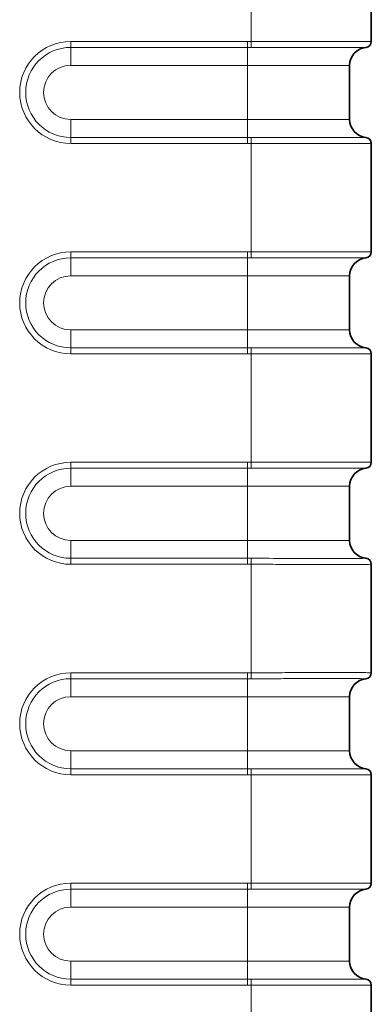
# Model space of a CAD drawing. Extents: x 10 to 584, y 0 to 410.
# Drawn here: x 321 to 327, y 182 to 198 of the extents above; entities that cross this region are included whole.
import ezdxf

# ---------------------------------------------------------------- set-up
doc = ezdxf.new("R2010")
doc.units = 0
doc.header["$LTSCALE"] = 10
doc.header["$MEASUREMENT"] = 0
doc.layers.add('Visible (ISO)', color=7, linetype='CONTINUOUS', lineweight=35)
doc.layers.add('Visible Narrow (ISO)', color=7, linetype='CONTINUOUS', lineweight=18)

msp = doc.modelspace()

# ---------------------------------------------------------------- linework, layer by layer
at = {"layer": 'Visible (ISO)'}
for p, q in [((326.5803, 197.9628), (326.5803, 199.7666)), ((326.5803, 197.9627), (326.5803, 197.9628)), ((326.2203, 197.5647), (326.2203, 196.6647)), ((326.5803, 196.2666), (326.5803, 196.2667)), ((326.5803, 194.4628), (326.5803, 196.2666)), ((326.5803, 194.4627), (326.5803, 194.4628)), ((326.2203, 194.0647), (326.2203, 193.1647)), ((326.5803, 192.7666), (326.5803, 192.7667)), ((326.5803, 190.9628), (326.5803, 192.7666)), ((326.5803, 190.9627), (326.5803, 190.9628)), ((326.2203, 190.5647), (326.2203, 189.6647)), ((326.5803, 189.2666), (326.5803, 189.2667)), ((326.5803, 187.4628), (326.5803, 189.2666)), ((326.5803, 187.4627), (326.5803, 187.4628)), ((326.2203, 187.0647), (326.2203, 186.1647)), ((326.5803, 185.7666), (326.5803, 185.7667)), ((326.5803, 183.9628), (326.5803, 185.7666)), ((326.5803, 183.9627), (326.5803, 183.9628)), ((326.2203, 183.5647), (326.2203, 182.6647)), ((326.5803, 182.2666), (326.5803, 182.2667)), ((326.5803, 180.4628), (326.5803, 182.2666))]:
    msp.add_line(p, q, dxfattribs=at)
for centre, radius, start, end in [((326.5203, 197.5647), 0.3, 95.73917, 180), ((326.4803, 197.9627), 0.1, 275.73917, 0), ((326.5203, 196.6647), 0.3, 180, 264.26083), ((326.4803, 196.2667), 0.1, 0, 84.26083), ((326.4803, 194.4627), 0.1, 275.73917, 0), ((326.5203, 194.0647), 0.3, 95.73917, 180), ((326.5203, 193.1647), 0.3, 180, 264.26083), ((326.4803, 192.7667), 0.1, 0, 84.26083), ((326.4803, 190.9627), 0.1, 275.73917, 0), ((326.5203, 190.5647), 0.3, 95.73917, 180), ((326.5203, 189.6647), 0.3, 180, 264.26083), ((326.4803, 189.2667), 0.1, 0, 84.26083), ((326.5203, 187.0647), 0.3, 95.73917, 180), ((326.4803, 187.4627), 0.1, 275.73917, 0), ((326.5203, 186.1647), 0.3, 180, 264.26083), ((326.4803, 185.7667), 0.1, 0, 84.26083), ((326.4803, 183.9627), 0.1, 275.73917, 0), ((326.5203, 183.5647), 0.3, 95.73917, 180), ((326.5203, 182.6647), 0.3, 180, 264.26083), ((326.4803, 182.2667), 0.1, 0, 84.26083)]:
    msp.add_arc(centre, radius, start, end, dxfattribs=at)
at = {"layer": 'Visible Narrow (ISO)'}
for p, q in [((324.5803, 197.9628), (324.5803, 199.7666)), ((321.5803, 197.9627), (321.5803, 197.8632)), ((324.5203, 197.9627), (321.5803, 197.9627)), ((321.5803, 197.5647), (321.5803, 197.8632)), ((324.5203, 197.8632), (321.5803, 197.8632)), ((324.5203, 197.9627), (324.5203, 197.8632)), ((324.5203, 197.5647), (324.5203, 197.8632)), ((324.5803, 197.9628), (324.5806, 197.8632)), ((321.5803, 197.5647), (324.5203, 197.5647)), ((326.2203, 197.5647), (324.5203, 197.5647)), ((324.5203, 197.5647), (324.5203, 196.6647)), ((321.5803, 196.6647), (321.5803, 196.3662)), ((324.5203, 196.6647), (321.5803, 196.6647)), ((324.5203, 196.6647), (324.5203, 196.3662)), ((324.5203, 196.6647), (326.2203, 196.6647)), ((321.5803, 196.2667), (321.5803, 196.3662)), ((321.5803, 196.3662), (324.5203, 196.3662)), ((324.5203, 196.2667), (324.5203, 196.3662)), ((324.5806, 196.3661), (324.5803, 196.2666)), ((321.5803, 196.2667), (324.5203, 196.2667)), ((324.5803, 194.4628), (324.5803, 196.2666)), ((321.5803, 194.4627), (321.5803, 194.3632)), ((324.5203, 194.4627), (321.5803, 194.4627)), ((324.5203, 194.4627), (324.5203, 194.3632)), ((324.5803, 194.4628), (324.5806, 194.3632)), ((321.5803, 194.0647), (321.5803, 194.3632)), ((324.5203, 194.3632), (321.5803, 194.3632)), ((324.5203, 194.0647), (324.5203, 194.3632)), ((321.5803, 194.0647), (324.5203, 194.0647)), ((326.2203, 194.0647), (324.5203, 194.0647)), ((324.5203, 194.0647), (324.5203, 193.1647)), ((321.5803, 193.1647), (321.5803, 192.8662)), ((324.5203, 193.1647), (321.5803, 193.1647)), ((324.5203, 193.1647), (324.5203, 192.8662)), ((324.5203, 193.1647), (326.2203, 193.1647)), ((321.5803, 192.7667), (321.5803, 192.8662)), ((321.5803, 192.8662), (324.5203, 192.8662)), ((321.5803, 192.7667), (324.5203, 192.7667)), ((324.5203, 192.7667), (324.5203, 192.8662)), ((324.5806, 192.8661), (324.5803, 192.7666)), ((324.5803, 190.9628), (324.5803, 192.7666)), ((321.5803, 190.9627), (321.5803, 190.8632)), ((324.5203, 190.9627), (321.5803, 190.9627)), ((324.5203, 190.9627), (324.5203, 190.8632)), ((324.5803, 190.9628), (324.5806, 190.8632)), ((321.5803, 190.5647), (321.5803, 190.8632)), ((324.5203, 190.8632), (321.5803, 190.8632)), ((324.5203, 190.5647), (324.5203, 190.8632)), ((321.5803, 190.5647), (324.5203, 190.5647)), ((326.2203, 190.5647), (324.5203, 190.5647)), ((324.5203, 190.5647), (324.5203, 189.6647)), ((321.5803, 189.6647), (321.5803, 189.3662)), ((324.5203, 189.6647), (321.5803, 189.6647)), ((324.5203, 189.6647), (324.5203, 189.3662)), ((324.5203, 189.6647), (326.2203, 189.6647)), ((321.5803, 189.2667), (321.5803, 189.3662)), ((321.5803, 189.3662), (324.5203, 189.3662)), ((324.5203, 189.2667), (324.5203, 189.3662)), ((324.5806, 189.3661), (324.5803, 189.2666)), ((321.5803, 189.2667), (324.5203, 189.2667)), ((324.5803, 187.4628), (324.5803, 189.2666)), ((321.5803, 187.4627), (321.5803, 187.3632)), ((324.5203, 187.4627), (321.5803, 187.4627)), ((321.5803, 187.0647), (321.5803, 187.3632)), ((324.5203, 187.3632), (321.5803, 187.3632)), ((324.5203, 187.4627), (324.5203, 187.3632)), ((324.5203, 187.0647), (324.5203, 187.3632)), ((324.5803, 187.4628), (324.5806, 187.3632)), ((321.5803, 187.0647), (324.5203, 187.0647)), ((326.2203, 187.0647), (324.5203, 187.0647)), ((324.5203, 187.0647), (324.5203, 186.1647)), ((321.5803, 186.1647), (321.5803, 185.8662)), ((324.5203, 186.1647), (321.5803, 186.1647)), ((324.5203, 186.1647), (324.5203, 185.8662)), ((324.5203, 186.1647), (326.2203, 186.1647)), ((321.5803, 185.7667), (321.5803, 185.8662)), ((321.5803, 185.8662), (324.5203, 185.8662)), ((321.5803, 185.7667), (324.5203, 185.7667)), ((324.5203, 185.7667), (324.5203, 185.8662)), ((324.5806, 185.8661), (324.5803, 185.7666)), ((324.5803, 183.9628), (324.5803, 185.7666)), ((321.5803, 183.9627), (321.5803, 183.8632)), ((324.5203, 183.9627), (321.5803, 183.9627)), ((324.5203, 183.9627), (324.5203, 183.8632)), ((324.5803, 183.9628), (324.5806, 183.8632)), ((321.5803, 183.5647), (321.5803, 183.8632)), ((324.5203, 183.8632), (321.5803, 183.8632)), ((324.5203, 183.5647), (324.5203, 183.8632)), ((321.5803, 183.5647), (324.5203, 183.5647)), ((326.2203, 183.5647), (324.5203, 183.5647)), ((324.5203, 183.5647), (324.5203, 182.6647)), ((321.5803, 182.6647), (321.5803, 182.3662)), ((324.5203, 182.6647), (321.5803, 182.6647)), ((324.5203, 182.6647), (324.5203, 182.3662)), ((324.5203, 182.6647), (326.2203, 182.6647)), ((321.5803, 182.2667), (321.5803, 182.3662)), ((321.5803, 182.3662), (324.5203, 182.3662)), ((324.5203, 182.2667), (324.5203, 182.3662)), ((324.5806, 182.3661), (324.5803, 182.2666)), ((321.5803, 182.2667), (324.5203, 182.2667)), ((324.5803, 180.4628), (324.5803, 182.2666))]:
    msp.add_line(p, q, dxfattribs=at)
for centre, radius in [((321.5803, 197.1147), 0.848), ((321.5803, 197.1147), 0.7485), ((321.5803, 197.1147), 0.45), ((321.5803, 193.6147), 0.848), ((321.5803, 193.6147), 0.7485), ((321.5803, 193.6147), 0.45), ((321.5803, 190.1147), 0.848), ((321.5803, 190.1147), 0.7485), ((321.5803, 190.1147), 0.45), ((321.5803, 186.6147), 0.848), ((321.5803, 186.6147), 0.7485), ((321.5803, 186.6147), 0.45), ((321.5803, 183.1147), 0.848), ((321.5803, 183.1147), 0.7485), ((321.5803, 183.1147), 0.45)]:
    msp.add_arc(centre, radius, 90, 270, dxfattribs=at)
for centre, major_axis, start_param, end_param in [((326.4803, 197.9628), (0.0995, 0.0098), 4.712389, 6.1853705), ((326.4803, 196.2666), (0.0995, -0.0098), 0.0978148, 1.5707963), ((326.4803, 194.4628), (0.0995, 0.0098), 4.712389, 6.1853705), ((326.4803, 192.7666), (0.0995, -0.0098), 0.0978148, 1.5707963), ((326.4803, 190.9628), (0.0995, 0.0098), 4.712389, 6.1853705), ((326.4803, 189.2666), (0.0995, -0.0098), 0.0978148, 1.5707963), ((326.4803, 187.4628), (0.0995, 0.0098), 4.712389, 6.1853705), ((326.4803, 185.7666), (0.0995, -0.0098), 0.0978148, 1.5707963), ((326.4803, 183.9628), (0.0995, 0.0098), 4.712389, 6.1853705), ((326.4803, 182.2666), (0.0995, -0.0098), 0.0978148, 1.5707963)]:
    msp.add_ellipse(centre, major_axis=major_axis, ratio=0.9999956, start_param=start_param, end_param=end_param, dxfattribs=at)
for points in [[(324.5803, 197.9628), (324.5736, 197.9627), (324.5603, 197.9627), (324.5403, 197.9627), (324.5269, 197.9627), (324.5203, 197.9627)], [(324.5806, 197.8632), (324.5739, 197.8632), (324.5605, 197.8632), (324.5404, 197.8632), (324.527, 197.8632), (324.5203, 197.8632)], [(324.5803, 194.4628), (324.5736, 194.4627), (324.5603, 194.4627), (324.5403, 194.4627), (324.5269, 194.4627), (324.5203, 194.4627)], [(324.5806, 194.3632), (324.5739, 194.3632), (324.5605, 194.3632), (324.5404, 194.3632), (324.527, 194.3632), (324.5203, 194.3632)], [(324.5803, 190.9628), (324.5736, 190.9627), (324.5603, 190.9627), (324.5403, 190.9627), (324.5269, 190.9627), (324.5203, 190.9627)], [(324.5806, 190.8632), (324.5739, 190.8632), (324.5605, 190.8632), (324.5404, 190.8632), (324.527, 190.8632), (324.5203, 190.8632)], [(324.5803, 187.4628), (324.5736, 187.4627), (324.5603, 187.4627), (324.5403, 187.4627), (324.5269, 187.4627), (324.5203, 187.4627)], [(324.5806, 187.3632), (324.5739, 187.3632), (324.5605, 187.3632), (324.5404, 187.3632), (324.527, 187.3632), (324.5203, 187.3632)], [(324.5803, 183.9628), (324.5736, 183.9627), (324.5603, 183.9627), (324.5403, 183.9627), (324.5269, 183.9627), (324.5203, 183.9627)], [(324.5806, 183.8632), (324.5739, 183.8632), (324.5605, 183.8632), (324.5404, 183.8632), (324.527, 183.8632), (324.5203, 183.8632)]]:
    msp.add_open_spline(points, degree=3, dxfattribs=at)
for points, knots in [([(326.5803, 197.9628), (326.5803, 197.963), (326.5724, 197.9633), (326.5534, 197.9635), (326.5343, 197.9637), (326.5037, 197.9639), (326.4604, 197.964), (326.4171, 197.9641), (326.3608, 197.9642), (326.2956, 197.9643), (326.2304, 197.9643), (326.1564, 197.9644), (326.0798, 197.9644), (326.0031, 197.9644), (325.9242, 197.9644), (325.8446, 197.9644), (325.765, 197.9643), (325.6847, 197.9643), (325.6054, 197.9643), (325.526, 197.9642), (325.4476, 197.9642), (325.3711, 197.9641), (325.2947, 197.9641), (325.2203, 197.964), (325.1486, 197.9639), (325.0769, 197.9638), (325.0078, 197.9637), (324.9418, 197.9636), (324.8757, 197.9635), (324.8126, 197.9633), (324.7523, 197.9632), (324.692, 197.9631), (324.6345, 197.9629), (324.5803, 197.9628)], [0, 0, 0, 0, 0.0909091, 0.0909091, 0.0909091, 0.1818182, 0.1818182, 0.1818182, 0.2727273, 0.2727273, 0.2727273, 0.3636364, 0.3636364, 0.3636364, 0.4545455, 0.4545455, 0.4545455, 0.5454545, 0.5454545, 0.5454545, 0.6363636, 0.6363636, 0.6363636, 0.7272727, 0.7272727, 0.7272727, 0.8181818, 0.8181818, 0.8181818, 0.9090909, 0.9090909, 0.9090909, 1, 1, 1, 1]), ([(324.5806, 197.8632), (324.6353, 197.8634), (324.6901, 197.8635), (324.7447, 197.8636), (324.8052, 197.8637), (324.8655, 197.8638), (324.9252, 197.8638), (324.9916, 197.8639), (325.0574, 197.864), (325.1221, 197.8641), (325.1377, 197.8641), (325.1532, 197.8641), (325.1687, 197.8641), (325.2246, 197.8642), (325.2797, 197.8642), (325.3337, 197.8643), (325.4104, 197.8643), (325.4848, 197.8643), (325.5564, 197.8644), (325.6054, 197.8644), (325.6531, 197.8644), (325.6992, 197.8644), (325.728, 197.8644), (325.7563, 197.8644), (325.7839, 197.8644), (325.8641, 197.8645), (325.939, 197.8645), (326.0077, 197.8644), (326.0475, 197.8644), (326.0853, 197.8644), (326.1208, 197.8644), (326.1537, 197.8644), (326.1847, 197.8644), (326.2136, 197.8644), (326.2766, 197.8643), (326.3296, 197.8643), (326.3717, 197.8642), (326.3792, 197.8642), (326.3864, 197.8641), (326.3932, 197.8641), (326.423, 197.864), (326.4461, 197.8639), (326.4622, 197.8638), (326.4799, 197.8637), (326.4892, 197.8635), (326.49, 197.8632)], [0, 0, 0, 0, 0.0549585, 0.0549585, 0.0549585, 0.1159139, 0.1159139, 0.1159139, 0.1836671, 0.1836671, 0.1836671, 0.2, 0.2, 0.2, 0.2590151, 0.2590151, 0.2590151, 0.3427479, 0.3427479, 0.3427479, 0.4, 0.4, 0.4, 0.4357372, 0.4357372, 0.4357372, 0.5396499, 0.5396499, 0.5396499, 0.6, 0.6, 0.6, 0.6560463, 0.6560463, 0.6560463, 0.7782143, 0.7782143, 0.7782143, 0.8, 0.8, 0.8, 0.8952499, 0.8952499, 0.8952499, 1, 1, 1, 1]), ([(326.4903, 197.8632), (326.4903, 197.8632), (326.4903, 197.8632), (326.4902, 197.8632), (326.4901, 197.8632), (326.49, 197.8632)], [0, 0, 0, 0, 0.33333333, 0.66666667, 0.99999929, 0.99999929, 0.99999929, 0.99999929]), ([(324.5203, 196.3662), (324.527, 196.3662), (324.5404, 196.3662), (324.5605, 196.3661), (324.5739, 196.3661), (324.5806, 196.3661)], [0, 0, 0, 0, 0.33333333, 0.66666667, 0.99999955, 0.99999955, 0.99999955, 0.99999955]), ([(326.49, 196.3661), (326.4885, 196.3657), (326.4557, 196.3654), (326.3932, 196.3652), (326.3307, 196.365), (326.2386, 196.3649), (326.121, 196.3649), (326.0034, 196.3649), (325.8604, 196.3649), (325.6993, 196.3649), (325.5381, 196.3649), (325.3588, 196.365), (325.1693, 196.3652), (324.9799, 196.3654), (324.7803, 196.3657), (324.5806, 196.3661)], [0, 0, 0, 0, 0.2, 0.2, 0.2, 0.4, 0.4, 0.4, 0.6, 0.6, 0.6, 0.8, 0.8, 0.8, 1, 1, 1, 1]), ([(326.49, 196.3661), (326.4901, 196.3661), (326.4902, 196.3661), (326.4903, 196.3662), (326.4903, 196.3662), (326.4903, 196.3662)], [0.00000033, 0.00000033, 0.00000033, 0.00000033, 0.33333333, 0.66666667, 1, 1, 1, 1]), ([(324.5203, 196.2667), (324.5269, 196.2667), (324.5403, 196.2667), (324.5603, 196.2666), (324.5736, 196.2666), (324.5803, 196.2666)], [0, 0, 0, 0, 0.33333333, 0.66666667, 0.99999968, 0.99999968, 0.99999968, 0.99999968]), ([(324.5803, 196.2666), (324.7475, 196.2661), (324.9076, 196.2658), (325.0568, 196.2656), (325.206, 196.2654), (325.3444, 196.2652), (325.4694, 196.2651), (325.5945, 196.265), (325.7062, 196.265), (325.8056, 196.265), (325.9049, 196.265), (325.9918, 196.2649), (326.068, 196.265), (326.1441, 196.265), (326.2095, 196.265), (326.2655, 196.265), (326.3214, 196.2651), (326.3679, 196.2651), (326.4063, 196.2652), (326.4447, 196.2653), (326.4751, 196.2653), (326.5, 196.2655), (326.5249, 196.2656), (326.5443, 196.2657), (326.5582, 196.2659), (326.5721, 196.2661), (326.5803, 196.2663), (326.5803, 196.2666)], [0, 0, 0, 0, 0.1111111, 0.1111111, 0.1111111, 0.2222222, 0.2222222, 0.2222222, 0.3333333, 0.3333333, 0.3333333, 0.4444444, 0.4444444, 0.4444444, 0.5555556, 0.5555556, 0.5555556, 0.6666667, 0.6666667, 0.6666667, 0.7777778, 0.7777778, 0.7777778, 0.8888889, 0.8888889, 0.8888889, 1, 1, 1, 1]), ([(326.5803, 194.4628), (326.5803, 194.463), (326.5724, 194.4633), (326.5534, 194.4635), (326.5343, 194.4637), (326.5037, 194.4639), (326.4604, 194.464), (326.4171, 194.4641), (326.3608, 194.4642), (326.2956, 194.4643), (326.2304, 194.4643), (326.1564, 194.4644), (326.0798, 194.4644), (326.0031, 194.4644), (325.9242, 194.4644), (325.8446, 194.4644), (325.765, 194.4643), (325.6847, 194.4643), (325.6054, 194.4643), (325.526, 194.4642), (325.4476, 194.4642), (325.3711, 194.4641), (325.2947, 194.4641), (325.2203, 194.464), (325.1486, 194.4639), (325.0769, 194.4638), (325.0078, 194.4637), (324.9418, 194.4636), (324.8757, 194.4635), (324.8126, 194.4633), (324.7523, 194.4632), (324.692, 194.4631), (324.6345, 194.4629), (324.5803, 194.4628)], [0, 0, 0, 0, 0.0909091, 0.0909091, 0.0909091, 0.1818182, 0.1818182, 0.1818182, 0.2727273, 0.2727273, 0.2727273, 0.3636364, 0.3636364, 0.3636364, 0.4545455, 0.4545455, 0.4545455, 0.5454545, 0.5454545, 0.5454545, 0.6363636, 0.6363636, 0.6363636, 0.7272727, 0.7272727, 0.7272727, 0.8181818, 0.8181818, 0.8181818, 0.9090909, 0.9090909, 0.9090909, 1, 1, 1, 1]), ([(324.5806, 194.3632), (324.6353, 194.3634), (324.6901, 194.3635), (324.7447, 194.3636), (324.8052, 194.3637), (324.8655, 194.3638), (324.9252, 194.3638), (324.9916, 194.3639), (325.0574, 194.364), (325.1221, 194.3641), (325.1377, 194.3641), (325.1532, 194.3641), (325.1687, 194.3641), (325.2246, 194.3642), (325.2797, 194.3642), (325.3337, 194.3643), (325.4104, 194.3643), (325.4848, 194.3643), (325.5564, 194.3644), (325.6054, 194.3644), (325.6531, 194.3644), (325.6992, 194.3644), (325.728, 194.3644), (325.7563, 194.3644), (325.7839, 194.3644), (325.8641, 194.3645), (325.939, 194.3645), (326.0077, 194.3644), (326.0475, 194.3644), (326.0853, 194.3644), (326.1208, 194.3644), (326.1537, 194.3644), (326.1847, 194.3644), (326.2136, 194.3644), (326.2766, 194.3643), (326.3296, 194.3643), (326.3717, 194.3642), (326.3792, 194.3642), (326.3864, 194.3641), (326.3932, 194.3641), (326.423, 194.364), (326.4461, 194.3639), (326.4622, 194.3638), (326.4799, 194.3637), (326.4892, 194.3635), (326.49, 194.3632)], [0, 0, 0, 0, 0.0549585, 0.0549585, 0.0549585, 0.1159139, 0.1159139, 0.1159139, 0.1836671, 0.1836671, 0.1836671, 0.2, 0.2, 0.2, 0.2590151, 0.2590151, 0.2590151, 0.3427479, 0.3427479, 0.3427479, 0.4, 0.4, 0.4, 0.4357372, 0.4357372, 0.4357372, 0.5396499, 0.5396499, 0.5396499, 0.6, 0.6, 0.6, 0.6560463, 0.6560463, 0.6560463, 0.7782143, 0.7782143, 0.7782143, 0.8, 0.8, 0.8, 0.8952499, 0.8952499, 0.8952499, 1, 1, 1, 1]), ([(326.4903, 194.3632), (326.4903, 194.3632), (326.4903, 194.3632), (326.4902, 194.3632), (326.4901, 194.3632), (326.49, 194.3632)], [0, 0, 0, 0, 0.33333333, 0.66666667, 0.99999929, 0.99999929, 0.99999929, 0.99999929]), ([(324.5203, 192.8662), (324.527, 192.8662), (324.5404, 192.8662), (324.5605, 192.8661), (324.5739, 192.8661), (324.5806, 192.8661)], [0, 0, 0, 0, 0.33333333, 0.66666667, 0.99999955, 0.99999955, 0.99999955, 0.99999955]), ([(324.5203, 192.7667), (324.5269, 192.7667), (324.5403, 192.7667), (324.5603, 192.7666), (324.5736, 192.7666), (324.5803, 192.7666)], [0, 0, 0, 0, 0.33333333, 0.66666667, 0.99999968, 0.99999968, 0.99999968, 0.99999968]), ([(324.5803, 192.7666), (324.7475, 192.7661), (324.9076, 192.7658), (325.0568, 192.7656), (325.206, 192.7654), (325.3444, 192.7652), (325.4694, 192.7651), (325.5945, 192.765), (325.7062, 192.765), (325.8056, 192.765), (325.9049, 192.765), (325.9918, 192.7649), (326.068, 192.765), (326.1441, 192.765), (326.2095, 192.765), (326.2655, 192.765), (326.3214, 192.7651), (326.3679, 192.7651), (326.4063, 192.7652), (326.4447, 192.7653), (326.4751, 192.7653), (326.5, 192.7655), (326.5249, 192.7656), (326.5443, 192.7657), (326.5582, 192.7659), (326.5721, 192.7661), (326.5803, 192.7663), (326.5803, 192.7666)], [0, 0, 0, 0, 0.1111111, 0.1111111, 0.1111111, 0.2222222, 0.2222222, 0.2222222, 0.3333333, 0.3333333, 0.3333333, 0.4444444, 0.4444444, 0.4444444, 0.5555556, 0.5555556, 0.5555556, 0.6666667, 0.6666667, 0.6666667, 0.7777778, 0.7777778, 0.7777778, 0.8888889, 0.8888889, 0.8888889, 1, 1, 1, 1]), ([(326.49, 192.8661), (326.4885, 192.8657), (326.4557, 192.8654), (326.3932, 192.8652), (326.3307, 192.865), (326.2386, 192.8649), (326.121, 192.8649), (326.0034, 192.8649), (325.8604, 192.8649), (325.6993, 192.8649), (325.5381, 192.8649), (325.3588, 192.865), (325.1693, 192.8652), (324.9799, 192.8654), (324.7803, 192.8657), (324.5806, 192.8661)], [0, 0, 0, 0, 0.2, 0.2, 0.2, 0.4, 0.4, 0.4, 0.6, 0.6, 0.6, 0.8, 0.8, 0.8, 1, 1, 1, 1]), ([(326.49, 192.8661), (326.4901, 192.8661), (326.4902, 192.8661), (326.4903, 192.8662), (326.4903, 192.8662), (326.4903, 192.8662)], [0.00000033, 0.00000033, 0.00000033, 0.00000033, 0.33333333, 0.66666667, 1, 1, 1, 1]), ([(326.5803, 190.9628), (326.5803, 190.963), (326.5724, 190.9633), (326.5534, 190.9635), (326.5343, 190.9637), (326.5037, 190.9639), (326.4604, 190.964), (326.4171, 190.9641), (326.3608, 190.9642), (326.2956, 190.9643), (326.2304, 190.9643), (326.1564, 190.9644), (326.0798, 190.9644), (326.0031, 190.9644), (325.9242, 190.9644), (325.8446, 190.9644), (325.765, 190.9643), (325.6847, 190.9643), (325.6054, 190.9643), (325.526, 190.9642), (325.4476, 190.9642), (325.3711, 190.9641), (325.2947, 190.9641), (325.2203, 190.964), (325.1486, 190.9639), (325.0769, 190.9638), (325.0078, 190.9637), (324.9418, 190.9636), (324.8757, 190.9635), (324.8126, 190.9633), (324.7523, 190.9632), (324.692, 190.9631), (324.6345, 190.9629), (324.5803, 190.9628)], [0, 0, 0, 0, 0.0909091, 0.0909091, 0.0909091, 0.1818182, 0.1818182, 0.1818182, 0.2727273, 0.2727273, 0.2727273, 0.3636364, 0.3636364, 0.3636364, 0.4545455, 0.4545455, 0.4545455, 0.5454545, 0.5454545, 0.5454545, 0.6363636, 0.6363636, 0.6363636, 0.7272727, 0.7272727, 0.7272727, 0.8181818, 0.8181818, 0.8181818, 0.9090909, 0.9090909, 0.9090909, 1, 1, 1, 1]), ([(324.5806, 190.8632), (324.6353, 190.8634), (324.6901, 190.8635), (324.7447, 190.8636), (324.8052, 190.8637), (324.8655, 190.8638), (324.9252, 190.8638), (324.9916, 190.8639), (325.0574, 190.864), (325.1221, 190.8641), (325.1377, 190.8641), (325.1532, 190.8641), (325.1687, 190.8641), (325.2246, 190.8642), (325.2797, 190.8642), (325.3337, 190.8643), (325.4104, 190.8643), (325.4848, 190.8643), (325.5564, 190.8644), (325.6054, 190.8644), (325.6531, 190.8644), (325.6992, 190.8644), (325.728, 190.8644), (325.7563, 190.8644), (325.7839, 190.8644), (325.8641, 190.8645), (325.939, 190.8645), (326.0077, 190.8644), (326.0475, 190.8644), (326.0853, 190.8644), (326.1208, 190.8644), (326.1537, 190.8644), (326.1847, 190.8644), (326.2136, 190.8644), (326.2766, 190.8643), (326.3296, 190.8643), (326.3717, 190.8642), (326.3792, 190.8642), (326.3864, 190.8641), (326.3932, 190.8641), (326.423, 190.864), (326.4461, 190.8639), (326.4622, 190.8638), (326.4799, 190.8637), (326.4892, 190.8635), (326.49, 190.8632)], [0, 0, 0, 0, 0.0549585, 0.0549585, 0.0549585, 0.1159139, 0.1159139, 0.1159139, 0.1836671, 0.1836671, 0.1836671, 0.2, 0.2, 0.2, 0.2590151, 0.2590151, 0.2590151, 0.3427479, 0.3427479, 0.3427479, 0.4, 0.4, 0.4, 0.4357372, 0.4357372, 0.4357372, 0.5396499, 0.5396499, 0.5396499, 0.6, 0.6, 0.6, 0.6560463, 0.6560463, 0.6560463, 0.7782143, 0.7782143, 0.7782143, 0.8, 0.8, 0.8, 0.8952499, 0.8952499, 0.8952499, 1, 1, 1, 1]), ([(326.4903, 190.8632), (326.4903, 190.8632), (326.4903, 190.8632), (326.4902, 190.8632), (326.4901, 190.8632), (326.49, 190.8632)], [0, 0, 0, 0, 0.33333333, 0.66666667, 0.99999929, 0.99999929, 0.99999929, 0.99999929]), ([(324.5203, 189.3662), (324.527, 189.3662), (324.5404, 189.3662), (324.5605, 189.3661), (324.5739, 189.3661), (324.5806, 189.3661)], [0, 0, 0, 0, 0.33333333, 0.66666667, 0.99999955, 0.99999955, 0.99999955, 0.99999955]), ([(326.49, 189.3661), (326.4885, 189.3657), (326.4557, 189.3654), (326.3932, 189.3652), (326.3307, 189.365), (326.2386, 189.3649), (326.121, 189.3649), (326.0034, 189.3649), (325.8604, 189.3649), (325.6993, 189.3649), (325.5381, 189.3649), (325.3588, 189.365), (325.1693, 189.3652), (324.9799, 189.3654), (324.7803, 189.3657), (324.5806, 189.3661)], [0, 0, 0, 0, 0.2, 0.2, 0.2, 0.4, 0.4, 0.4, 0.6, 0.6, 0.6, 0.8, 0.8, 0.8, 1, 1, 1, 1]), ([(326.49, 189.3661), (326.4901, 189.3661), (326.4902, 189.3661), (326.4903, 189.3662), (326.4903, 189.3662), (326.4903, 189.3662)], [0.00000033, 0.00000033, 0.00000033, 0.00000033, 0.33333333, 0.66666667, 1, 1, 1, 1]), ([(324.5203, 189.2667), (324.5269, 189.2667), (324.5403, 189.2667), (324.5603, 189.2666), (324.5736, 189.2666), (324.5803, 189.2666)], [0, 0, 0, 0, 0.33333333, 0.66666667, 0.99999968, 0.99999968, 0.99999968, 0.99999968]), ([(324.5803, 189.2666), (324.7475, 189.2661), (324.9076, 189.2658), (325.0568, 189.2656), (325.206, 189.2654), (325.3444, 189.2652), (325.4694, 189.2651), (325.5945, 189.265), (325.7062, 189.265), (325.8056, 189.265), (325.9049, 189.265), (325.9918, 189.2649), (326.068, 189.265), (326.1441, 189.265), (326.2095, 189.265), (326.2655, 189.265), (326.3214, 189.2651), (326.3679, 189.2651), (326.4063, 189.2652), (326.4447, 189.2653), (326.4751, 189.2653), (326.5, 189.2655), (326.5249, 189.2656), (326.5443, 189.2657), (326.5582, 189.2659), (326.5721, 189.2661), (326.5803, 189.2663), (326.5803, 189.2666)], [0, 0, 0, 0, 0.1111111, 0.1111111, 0.1111111, 0.2222222, 0.2222222, 0.2222222, 0.3333333, 0.3333333, 0.3333333, 0.4444444, 0.4444444, 0.4444444, 0.5555556, 0.5555556, 0.5555556, 0.6666667, 0.6666667, 0.6666667, 0.7777778, 0.7777778, 0.7777778, 0.8888889, 0.8888889, 0.8888889, 1, 1, 1, 1]), ([(326.5803, 187.4628), (326.5803, 187.463), (326.5724, 187.4633), (326.5534, 187.4635), (326.5343, 187.4637), (326.5037, 187.4639), (326.4604, 187.464), (326.4171, 187.4641), (326.3608, 187.4642), (326.2956, 187.4643), (326.2304, 187.4643), (326.1564, 187.4644), (326.0798, 187.4644), (326.0031, 187.4644), (325.9242, 187.4644), (325.8446, 187.4644), (325.765, 187.4643), (325.6847, 187.4643), (325.6054, 187.4643), (325.526, 187.4642), (325.4476, 187.4642), (325.3711, 187.4641), (325.2947, 187.4641), (325.2203, 187.464), (325.1486, 187.4639), (325.0769, 187.4638), (325.0078, 187.4637), (324.9418, 187.4636), (324.8757, 187.4635), (324.8126, 187.4633), (324.7523, 187.4632), (324.692, 187.4631), (324.6345, 187.4629), (324.5803, 187.4628)], [0, 0, 0, 0, 0.0909091, 0.0909091, 0.0909091, 0.1818182, 0.1818182, 0.1818182, 0.2727273, 0.2727273, 0.2727273, 0.3636364, 0.3636364, 0.3636364, 0.4545455, 0.4545455, 0.4545455, 0.5454545, 0.5454545, 0.5454545, 0.6363636, 0.6363636, 0.6363636, 0.7272727, 0.7272727, 0.7272727, 0.8181818, 0.8181818, 0.8181818, 0.9090909, 0.9090909, 0.9090909, 1, 1, 1, 1]), ([(324.5806, 187.3632), (324.6353, 187.3634), (324.6901, 187.3635), (324.7447, 187.3636), (324.8052, 187.3637), (324.8655, 187.3638), (324.9252, 187.3638), (324.9916, 187.3639), (325.0574, 187.364), (325.1221, 187.3641), (325.1377, 187.3641), (325.1532, 187.3641), (325.1687, 187.3641), (325.2246, 187.3642), (325.2797, 187.3642), (325.3337, 187.3643), (325.4104, 187.3643), (325.4848, 187.3643), (325.5564, 187.3644), (325.6054, 187.3644), (325.6531, 187.3644), (325.6992, 187.3644), (325.728, 187.3644), (325.7563, 187.3644), (325.7839, 187.3644), (325.8641, 187.3645), (325.939, 187.3645), (326.0077, 187.3644), (326.0475, 187.3644), (326.0853, 187.3644), (326.1208, 187.3644), (326.1537, 187.3644), (326.1847, 187.3644), (326.2136, 187.3644), (326.2766, 187.3643), (326.3296, 187.3643), (326.3717, 187.3642), (326.3792, 187.3642), (326.3864, 187.3641), (326.3932, 187.3641), (326.423, 187.364), (326.4461, 187.3639), (326.4622, 187.3638), (326.4799, 187.3637), (326.4892, 187.3635), (326.49, 187.3632)], [0, 0, 0, 0, 0.0549585, 0.0549585, 0.0549585, 0.1159139, 0.1159139, 0.1159139, 0.1836671, 0.1836671, 0.1836671, 0.2, 0.2, 0.2, 0.2590151, 0.2590151, 0.2590151, 0.3427479, 0.3427479, 0.3427479, 0.4, 0.4, 0.4, 0.4357372, 0.4357372, 0.4357372, 0.5396499, 0.5396499, 0.5396499, 0.6, 0.6, 0.6, 0.6560463, 0.6560463, 0.6560463, 0.7782143, 0.7782143, 0.7782143, 0.8, 0.8, 0.8, 0.8952499, 0.8952499, 0.8952499, 1, 1, 1, 1]), ([(326.4903, 187.3632), (326.4903, 187.3632), (326.4903, 187.3632), (326.4902, 187.3632), (326.4901, 187.3632), (326.49, 187.3632)], [0, 0, 0, 0, 0.33333333, 0.66666667, 0.99999929, 0.99999929, 0.99999929, 0.99999929]), ([(324.5203, 185.8662), (324.527, 185.8662), (324.5404, 185.8662), (324.5605, 185.8661), (324.5739, 185.8661), (324.5806, 185.8661)], [0, 0, 0, 0, 0.33333333, 0.66666667, 0.99999955, 0.99999955, 0.99999955, 0.99999955]), ([(324.5203, 185.7667), (324.5269, 185.7667), (324.5403, 185.7667), (324.5603, 185.7666), (324.5736, 185.7666), (324.5803, 185.7666)], [0, 0, 0, 0, 0.33333333, 0.66666667, 0.99999968, 0.99999968, 0.99999968, 0.99999968]), ([(324.5803, 185.7666), (324.7475, 185.7661), (324.9076, 185.7658), (325.0568, 185.7656), (325.206, 185.7654), (325.3444, 185.7652), (325.4694, 185.7651), (325.5945, 185.765), (325.7062, 185.765), (325.8056, 185.765), (325.9049, 185.765), (325.9918, 185.7649), (326.068, 185.765), (326.1441, 185.765), (326.2095, 185.765), (326.2655, 185.765), (326.3214, 185.7651), (326.3679, 185.7651), (326.4063, 185.7652), (326.4447, 185.7653), (326.4751, 185.7653), (326.5, 185.7655), (326.5249, 185.7656), (326.5443, 185.7657), (326.5582, 185.7659), (326.5721, 185.7661), (326.5803, 185.7663), (326.5803, 185.7666)], [0, 0, 0, 0, 0.1111111, 0.1111111, 0.1111111, 0.2222222, 0.2222222, 0.2222222, 0.3333333, 0.3333333, 0.3333333, 0.4444444, 0.4444444, 0.4444444, 0.5555556, 0.5555556, 0.5555556, 0.6666667, 0.6666667, 0.6666667, 0.7777778, 0.7777778, 0.7777778, 0.8888889, 0.8888889, 0.8888889, 1, 1, 1, 1]), ([(326.49, 185.8661), (326.4885, 185.8657), (326.4557, 185.8654), (326.3932, 185.8652), (326.3307, 185.865), (326.2386, 185.8649), (326.121, 185.8649), (326.0034, 185.8649), (325.8604, 185.8649), (325.6993, 185.8649), (325.5381, 185.8649), (325.3588, 185.865), (325.1693, 185.8652), (324.9799, 185.8654), (324.7803, 185.8657), (324.5806, 185.8661)], [0, 0, 0, 0, 0.2, 0.2, 0.2, 0.4, 0.4, 0.4, 0.6, 0.6, 0.6, 0.8, 0.8, 0.8, 1, 1, 1, 1]), ([(326.49, 185.8661), (326.4901, 185.8661), (326.4902, 185.8661), (326.4903, 185.8662), (326.4903, 185.8662), (326.4903, 185.8662)], [0.00000033, 0.00000033, 0.00000033, 0.00000033, 0.33333333, 0.66666667, 1, 1, 1, 1]), ([(326.5803, 183.9628), (326.5803, 183.963), (326.5724, 183.9633), (326.5534, 183.9635), (326.5343, 183.9637), (326.5037, 183.9639), (326.4604, 183.964), (326.4171, 183.9641), (326.3608, 183.9642), (326.2956, 183.9643), (326.2304, 183.9643), (326.1564, 183.9644), (326.0798, 183.9644), (326.0031, 183.9644), (325.9242, 183.9644), (325.8446, 183.9644), (325.765, 183.9643), (325.6847, 183.9643), (325.6054, 183.9643), (325.526, 183.9642), (325.4476, 183.9642), (325.3711, 183.9641), (325.2947, 183.9641), (325.2203, 183.964), (325.1486, 183.9639), (325.0769, 183.9638), (325.0078, 183.9637), (324.9418, 183.9636), (324.8757, 183.9635), (324.8126, 183.9633), (324.7523, 183.9632), (324.692, 183.9631), (324.6345, 183.9629), (324.5803, 183.9628)], [0, 0, 0, 0, 0.0909091, 0.0909091, 0.0909091, 0.1818182, 0.1818182, 0.1818182, 0.2727273, 0.2727273, 0.2727273, 0.3636364, 0.3636364, 0.3636364, 0.4545455, 0.4545455, 0.4545455, 0.5454545, 0.5454545, 0.5454545, 0.6363636, 0.6363636, 0.6363636, 0.7272727, 0.7272727, 0.7272727, 0.8181818, 0.8181818, 0.8181818, 0.9090909, 0.9090909, 0.9090909, 1, 1, 1, 1]), ([(324.5806, 183.8632), (324.6353, 183.8634), (324.6901, 183.8635), (324.7447, 183.8636), (324.8052, 183.8637), (324.8655, 183.8638), (324.9252, 183.8638), (324.9916, 183.8639), (325.0574, 183.864), (325.1221, 183.8641), (325.1377, 183.8641), (325.1532, 183.8641), (325.1687, 183.8641), (325.2246, 183.8642), (325.2797, 183.8642), (325.3337, 183.8643), (325.4104, 183.8643), (325.4848, 183.8643), (325.5564, 183.8644), (325.6054, 183.8644), (325.6531, 183.8644), (325.6992, 183.8644), (325.728, 183.8644), (325.7563, 183.8644), (325.7839, 183.8644), (325.8641, 183.8645), (325.939, 183.8645), (326.0077, 183.8644), (326.0475, 183.8644), (326.0853, 183.8644), (326.1208, 183.8644), (326.1537, 183.8644), (326.1847, 183.8644), (326.2136, 183.8644), (326.2766, 183.8643), (326.3296, 183.8643), (326.3717, 183.8642), (326.3792, 183.8642), (326.3864, 183.8641), (326.3932, 183.8641), (326.423, 183.864), (326.4461, 183.8639), (326.4622, 183.8638), (326.4799, 183.8637), (326.4892, 183.8635), (326.49, 183.8632)], [0, 0, 0, 0, 0.0549585, 0.0549585, 0.0549585, 0.1159139, 0.1159139, 0.1159139, 0.1836671, 0.1836671, 0.1836671, 0.2, 0.2, 0.2, 0.2590151, 0.2590151, 0.2590151, 0.3427479, 0.3427479, 0.3427479, 0.4, 0.4, 0.4, 0.4357372, 0.4357372, 0.4357372, 0.5396499, 0.5396499, 0.5396499, 0.6, 0.6, 0.6, 0.6560463, 0.6560463, 0.6560463, 0.7782143, 0.7782143, 0.7782143, 0.8, 0.8, 0.8, 0.8952499, 0.8952499, 0.8952499, 1, 1, 1, 1]), ([(326.4903, 183.8632), (326.4903, 183.8632), (326.4903, 183.8632), (326.4902, 183.8632), (326.4901, 183.8632), (326.49, 183.8632)], [0, 0, 0, 0, 0.33333333, 0.66666667, 0.99999929, 0.99999929, 0.99999929, 0.99999929]), ([(324.5203, 182.3662), (324.527, 182.3662), (324.5404, 182.3662), (324.5605, 182.3661), (324.5739, 182.3661), (324.5806, 182.3661)], [0, 0, 0, 0, 0.33333333, 0.66666667, 0.99999955, 0.99999955, 0.99999955, 0.99999955]), ([(326.49, 182.3661), (326.4885, 182.3657), (326.4557, 182.3654), (326.3932, 182.3652), (326.3307, 182.365), (326.2386, 182.3649), (326.121, 182.3649), (326.0034, 182.3649), (325.8604, 182.3649), (325.6993, 182.3649), (325.5381, 182.3649), (325.3588, 182.365), (325.1693, 182.3652), (324.9799, 182.3654), (324.7803, 182.3657), (324.5806, 182.3661)], [0, 0, 0, 0, 0.2, 0.2, 0.2, 0.4, 0.4, 0.4, 0.6, 0.6, 0.6, 0.8, 0.8, 0.8, 1, 1, 1, 1]), ([(326.49, 182.3661), (326.4901, 182.3661), (326.4902, 182.3661), (326.4903, 182.3662), (326.4903, 182.3662), (326.4903, 182.3662)], [0.00000033, 0.00000033, 0.00000033, 0.00000033, 0.33333333, 0.66666667, 1, 1, 1, 1]), ([(324.5203, 182.2667), (324.5269, 182.2667), (324.5403, 182.2667), (324.5603, 182.2666), (324.5736, 182.2666), (324.5803, 182.2666)], [0, 0, 0, 0, 0.33333333, 0.66666667, 0.99999968, 0.99999968, 0.99999968, 0.99999968]), ([(324.5803, 182.2666), (324.7475, 182.2661), (324.9076, 182.2658), (325.0568, 182.2656), (325.206, 182.2654), (325.3444, 182.2652), (325.4694, 182.2651), (325.5945, 182.265), (325.7062, 182.265), (325.8056, 182.265), (325.9049, 182.265), (325.9918, 182.2649), (326.068, 182.265), (326.1441, 182.265), (326.2095, 182.265), (326.2655, 182.265), (326.3214, 182.2651), (326.3679, 182.2651), (326.4063, 182.2652), (326.4447, 182.2653), (326.4751, 182.2653), (326.5, 182.2655), (326.5249, 182.2656), (326.5443, 182.2657), (326.5582, 182.2659), (326.5721, 182.2661), (326.5803, 182.2663), (326.5803, 182.2666)], [0, 0, 0, 0, 0.1111111, 0.1111111, 0.1111111, 0.2222222, 0.2222222, 0.2222222, 0.3333333, 0.3333333, 0.3333333, 0.4444444, 0.4444444, 0.4444444, 0.5555556, 0.5555556, 0.5555556, 0.6666667, 0.6666667, 0.6666667, 0.7777778, 0.7777778, 0.7777778, 0.8888889, 0.8888889, 0.8888889, 1, 1, 1, 1])]:
    msp.add_open_spline(points, degree=3, knots=knots, dxfattribs=at)

doc.saveas('drawing.dxf')
